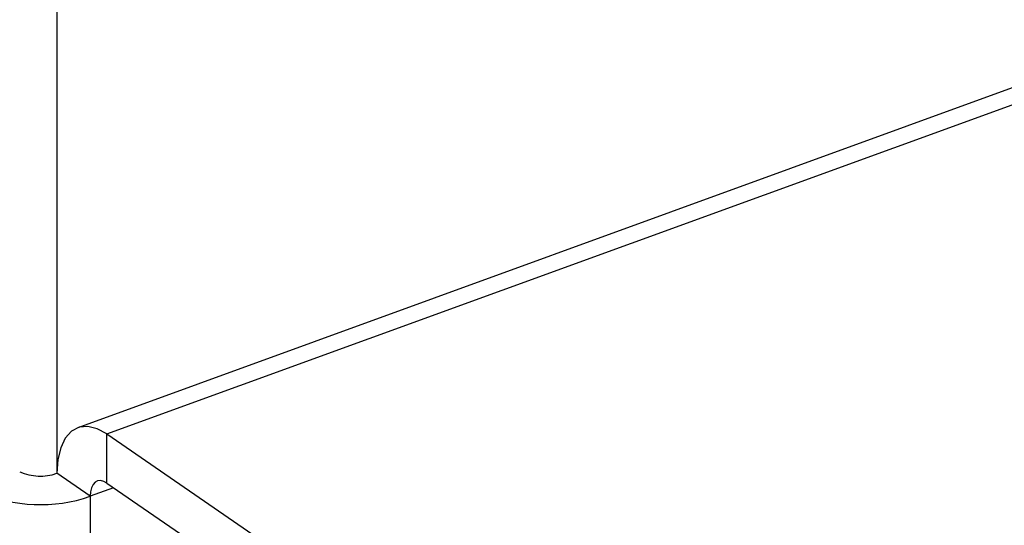
# Model space of a CAD drawing. Extents: x 13.31 to 23.28, y 4.6 to 10.16.
# Drawn here: x 18.72 to 18.76, y 6.86 to 6.88 of the extents above; entities that cross this region are included whole.
import ezdxf

# ---------------------------------------------------------------- set-up
doc = ezdxf.new("R2010")
doc.units = 0
doc.header["$LTSCALE"] = 0.2
doc.header["$MEASUREMENT"] = 0
doc.layers.add('D7', color=7, linetype='Continuous')

# ---------------------------------------------------------------- blocks, each defined once
blk = doc.blocks.new('A$C1F9836AF')
at = {"color": 7, "linetype": 'Continuous'}
for p, q in [((3.060582745113354, 1.998704318214138), (2.858365145603376, 1.925205946721258)), ((2.859643292021037, 1.9249297342609), (3.061860891531015, 1.99842810575378)), ((2.857443240767683, 1.986350303270688), (2.857443240767683, 1.923202617578073)), ((2.859643292021037, 1.9249297342609), (2.874220469033791, 1.91490311161853)), ((2.859643292021037, 1.922771887629803), (2.859643292021037, 1.9249297342609)), ((2.858908308306102, 1.922194899873849), (2.857443240767683, 1.923202617578073)), ((2.859643292021037, 1.922771887629803), (2.874220469033791, 1.912745264987434)), ((2.859938023890859, 1.922569162147576), (2.858908308306102, 1.922194899873849)), ((2.858908308306102, 1.922194899873849), (2.858908308306109, 1.290104608286681))]:
    blk.add_line(p, q, dxfattribs=at)
at = {"color": 7, "linetype": 'Continuous', "flags": 128}
for points in [[(2.859643292021037, 1.9249297342609), (2.859214083313564, 1.925162694011762), (2.858801368856025, 1.925262175325901), (2.858421009033552, 1.925224355192205), (2.858087620860832, 1.925050687017203), (2.857814016258363, 1.924747844771464), (2.857610709697585, 1.924327466512658), (2.857485514135615, 1.923805707141518), (2.857443240767683, 1.923202617578073)], [(2.859643292021037, 1.922771887629803), (2.859499903811415, 1.922849713827197), (2.85936202593027, 1.922882948119225), (2.859234956947265, 1.922870313330685), (2.859123580052145, 1.922812295009415), (2.859032175396532, 1.922711122766964), (2.858964255610079, 1.92257068459587), (2.858922430812097, 1.922396377456291), (2.858908308306102, 1.922194899873849)]]:
    blk.add_lwpolyline(points, dxfattribs=at)
at = {"color": 7, "linetype": 'Continuous'}
for centre, radius, start, end in [((2.856715940360719, 1.92529403505527), 0.002214270296485618, 245.8294686984865, 289.1753628651173), ((2.856731255754585, 1.928455209522257), 0.00662804908747862, 245.8294686984946, 289.1753628651432)]:
    blk.add_arc(centre, radius, start, end, dxfattribs=at)

msp = doc.modelspace()

# ---------------------------------------------------------------- block references
at = {"layer": 'D7', "color": 7, "linetype": 'Continuous'}
msp.add_blockref('A$C1F9836AF', (15.86353936175503, 4.941533529173091), dxfattribs=at)

doc.saveas('drawing.dxf')
